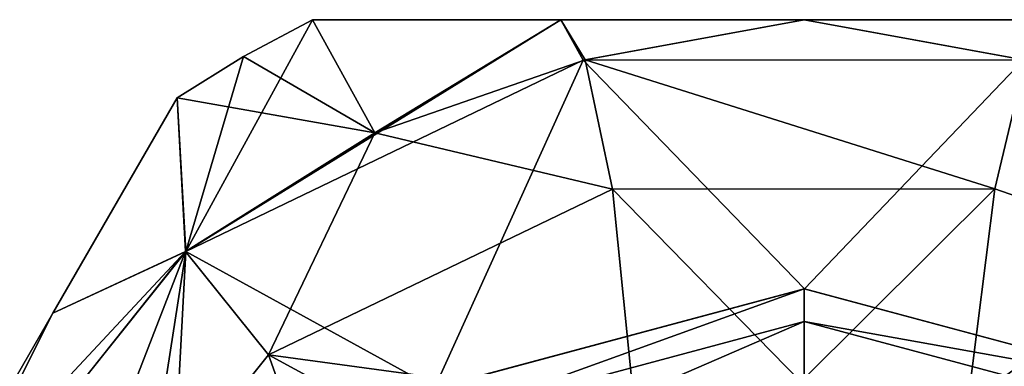
# Model space of a CAD drawing. Units: millimetres. Extents: x -101 to 34, y -28 to 28.
# Drawn here: x -18 to 5, y 15 to 23 of the extents above; entities that cross this region are included whole.
import ezdxf

# ---------------------------------------------------------------- set-up
doc = ezdxf.new("R2010")
doc.units = ezdxf.units.MM
doc.header["$LTSCALE"] = 65.185185
for name, color, linetype in [('470', 7, 'CONTINUOUS'), ('471', 7, 'CONTINUOUS'), ('472', 7, 'CONTINUOUS'), ('477', 7, 'CONTINUOUS'), ('478', 7, 'CONTINUOUS'), ('479', 7, 'CONTINUOUS'), ('487', 7, 'CONTINUOUS'), ('488', 7, 'CONTINUOUS'), ('489', 7, 'CONTINUOUS'), ('492', 7, 'CONTINUOUS'), ('493', 7, 'CONTINUOUS')]:
    doc.layers.add(name, color=color, linetype=linetype)

msp = doc.modelspace()

# ---------------------------------------------------------------- linework, layer by layer
at = {"layer": '470', "linetype": 'Continuous'}
for points in [[(-12.148, 15.254, -30.5), (-3.852, 14.129, -25.644), (-4.348, 19.009, -30.5), (-12.148, 15.254, -30.5)], [(-4.348, 19.009, -30.5), (-0.076, 14.644, -25.644), (4.323, 19.014, -30.5), (-4.348, 19.009, -30.5)], [(-3.852, 14.129, -25.644), (-0.076, 14.644, -25.644), (-4.348, 19.009, -30.5), (-3.852, 14.129, -25.644)], [(-0.076, 14.644, -25.644), (3.704, 14.168, -25.644), (4.323, 19.014, -30.5), (-0.076, 14.644, -25.644)], [(4.323, 19.014, -30.5), (3.704, 14.168, -25.644), (8.453, 17.573, -30.5), (4.323, 19.014, -30.5)], [(3.704, 14.168, -25.644), (7.234, 12.733, -25.644), (8.453, 17.573, -30.5), (3.704, 14.168, -25.644)], [(-17.552, 8.493, -30.5), (-10.382, 10.328, -25.644), (-12.148, 15.254, -30.5), (-17.552, 8.493, -30.5)], [(-10.382, 10.328, -25.644), (-7.366, 12.657, -25.644), (-12.148, 15.254, -30.5), (-10.382, 10.328, -25.644)], [(-7.366, 12.657, -25.644), (-3.852, 14.129, -25.644), (-12.148, 15.254, -30.5), (-7.366, 12.657, -25.644)]]:
    msp.add_3dface(points, dxfattribs=at)
at = {"layer": '471', "color": 40, "linetype": 'Continuous', "true_color": 0xffb539}
for points in [[(-9.734, 20.285, -30.5), (-4.348, 19.009, -30.5), (-4.968, 21.944, -30.5), (-9.734, 20.285, -30.5)], [(-4.348, 19.009, -30.5), (4.323, 19.014, -30.5), (-4.968, 21.944, -30.5), (-4.348, 19.009, -30.5)], [(-4.968, 21.944, -30.5), (4.323, 19.014, -30.5), (5.015, 21.934, -30.5), (-4.968, 21.944, -30.5)], [(4.323, 19.014, -30.5), (8.453, 17.573, -30.5), (5.015, 21.934, -30.5), (4.323, 19.014, -30.5)], [(-14.022, 17.596, -30.5), (-12.148, 15.254, -30.5), (-9.734, 20.285, -30.5), (-14.022, 17.596, -30.5)], [(-12.148, 15.254, -30.5), (-4.348, 19.009, -30.5), (-9.734, 20.285, -30.5), (-12.148, 15.254, -30.5)], [(-20.269, 9.767, -30.5), (-17.552, 8.493, -30.5), (-14.022, 17.596, -30.5), (-20.269, 9.767, -30.5)], [(-17.552, 8.493, -30.5), (-12.148, 15.254, -30.5), (-14.022, 17.596, -30.5), (-17.552, 8.493, -30.5)]]:
    msp.add_3dface(points, dxfattribs=at)
at = {"layer": '472', "color": 40, "linetype": 'Continuous', "true_color": 0xffb539}
for points in [[(-12.713, 22.019, -32.189), (-9.734, 20.285, -30.5), (-11.149, 22.85, -32.189), (-12.713, 22.019, -32.189)], [(-11.149, 22.85, -32.189), (-9.734, 20.285, -30.5), (-5.518, 22.85, -31.081), (-11.149, 22.85, -32.189)], [(-9.734, 20.285, -30.5), (-4.968, 21.944, -30.5), (-5.518, 22.85, -31.081), (-9.734, 20.285, -30.5)], [(-5.518, 22.85, -31.081), (-4.968, 21.944, -30.5), (0, 22.85, -30.702), (-5.518, 22.85, -31.081)], [(-4.968, 21.944, -30.5), (5.015, 21.934, -30.5), (0, 22.85, -30.702), (-4.968, 21.944, -30.5)], [(0, 22.85, -30.702), (5.015, 21.934, -30.5), (5.518, 22.85, -31.081), (0, 22.85, -30.702)], [(-14.214, 21.081, -32.189), (-9.734, 20.285, -30.5), (-12.713, 22.019, -32.189), (-14.214, 21.081, -32.189)], [(-17.03, 16.203, -31.081), (-14.022, 17.596, -30.5), (-14.214, 21.081, -32.189), (-17.03, 16.203, -31.081)], [(-14.022, 17.596, -30.5), (-9.734, 20.285, -30.5), (-14.214, 21.081, -32.189), (-14.022, 17.596, -30.5)], [(-20.269, 9.767, -30.5), (-14.022, 17.596, -30.5), (-19.789, 11.425, -30.702), (-20.269, 9.767, -30.5)], [(-19.789, 11.425, -30.702), (-14.022, 17.596, -30.5), (-17.03, 16.203, -31.081), (-19.789, 11.425, -30.702)]]:
    msp.add_3dface(points, dxfattribs=at)
at = {"layer": '477', "color": 40, "linetype": 'Continuous', "true_color": 0xffb539}
for points in [[(-11.149, 22.85, -32.189), (-5.518, 22.85, -31.081), (-11.149, 22.85, -47.811), (-11.149, 22.85, -32.189)], [(-11.149, 22.85, -47.811), (-5.518, 22.85, -31.081), (-5.518, 22.85, -48.919), (-11.149, 22.85, -47.811)], [(-5.518, 22.85, -31.081), (0, 22.85, -30.702), (-5.518, 22.85, -48.919), (-5.518, 22.85, -31.081)], [(-5.518, 22.85, -48.919), (0, 22.85, -30.702), (0, 22.85, -49.298), (-5.518, 22.85, -48.919)], [(0, 22.85, -30.702), (5.518, 22.85, -31.081), (0, 22.85, -49.298), (0, 22.85, -30.702)], [(0, 22.85, -49.298), (5.518, 22.85, -31.081), (5.518, 22.85, -48.919), (0, 22.85, -49.298)]]:
    msp.add_3dface(points, dxfattribs=at)
at = {"layer": '478', "color": 40, "linetype": 'Continuous', "true_color": 0xffb539}
for points in [[(-12.713, 22.019, -32.189), (-11.149, 22.85, -32.189), (-12.713, 22.019, -47.811), (-12.713, 22.019, -32.189)], [(-11.149, 22.85, -32.189), (-11.149, 22.85, -47.811), (-12.713, 22.019, -47.811), (-11.149, 22.85, -32.189)], [(-14.214, 21.081, -32.189), (-12.713, 22.019, -32.189), (-14.214, 21.081, -47.811), (-14.214, 21.081, -32.189)], [(-14.214, 21.081, -47.811), (-12.713, 22.019, -32.189), (-12.713, 22.019, -47.811), (-14.214, 21.081, -47.811)]]:
    msp.add_3dface(points, dxfattribs=at)
at = {"layer": '479', "color": 40, "linetype": 'Continuous', "true_color": 0xffb539}
for points in [[(-17.03, 16.203, -31.081), (-14.214, 21.081, -32.189), (-17.03, 16.203, -48.919), (-17.03, 16.203, -31.081)], [(-14.214, 21.081, -32.189), (-14.214, 21.081, -47.811), (-17.03, 16.203, -48.919), (-14.214, 21.081, -32.189)], [(-19.789, 11.425, -30.702), (-17.03, 16.203, -31.081), (-19.789, 11.425, -49.298), (-19.789, 11.425, -30.702)], [(-19.789, 11.425, -49.298), (-17.03, 16.203, -31.081), (-17.03, 16.203, -48.919), (-19.789, 11.425, -49.298)]]:
    msp.add_3dface(points, dxfattribs=at)
at = {"layer": '487', "color": 40, "linetype": 'Continuous', "true_color": 0xffb539}
for points in [[(-14.016, 17.601, -49.5), (-5.015, 21.934, -49.5), (-8.378, 14.504, -49.5), (-14.016, 17.601, -49.5)], [(-8.378, 14.504, -49.5), (-5.015, 21.934, -49.5), (0.007, 16.75, -49.5), (-8.378, 14.504, -49.5)], [(-5.015, 21.934, -49.5), (4.968, 21.944, -49.5), (0.007, 16.75, -49.5), (-5.015, 21.934, -49.5)], [(0.007, 16.75, -49.5), (4.968, 21.944, -49.5), (8.366, 14.511, -49.5), (0.007, 16.75, -49.5)], [(-20.252, 9.801, -49.5), (-14.016, 17.601, -49.5), (-16.75, 0, -49.5), (-20.252, 9.801, -49.5)], [(-16.75, 0, -49.5), (-14.016, 17.601, -49.5), (-14.506, 8.375, -49.5), (-16.75, 0, -49.5)], [(-14.506, 8.375, -49.5), (-14.016, 17.601, -49.5), (-8.378, 14.504, -49.5), (-14.506, 8.375, -49.5)]]:
    msp.add_3dface(points, dxfattribs=at)
at = {"layer": '488', "color": 40, "linetype": 'Continuous', "true_color": 0xffb539}
for points in [[(-11.149, 22.85, -47.811), (-5.518, 22.85, -48.919), (-14.016, 17.601, -49.5), (-11.149, 22.85, -47.811)], [(-12.713, 22.019, -47.811), (-11.149, 22.85, -47.811), (-14.016, 17.601, -49.5), (-12.713, 22.019, -47.811)], [(-5.518, 22.85, -48.919), (-5.015, 21.934, -49.5), (-14.016, 17.601, -49.5), (-5.518, 22.85, -48.919)], [(-5.518, 22.85, -48.919), (0, 22.85, -49.298), (-5.015, 21.934, -49.5), (-5.518, 22.85, -48.919)], [(0, 22.85, -49.298), (4.968, 21.944, -49.5), (-5.015, 21.934, -49.5), (0, 22.85, -49.298)], [(0, 22.85, -49.298), (5.518, 22.85, -48.919), (4.968, 21.944, -49.5), (0, 22.85, -49.298)], [(-14.214, 21.081, -47.811), (-12.713, 22.019, -47.811), (-14.016, 17.601, -49.5), (-14.214, 21.081, -47.811)], [(-17.03, 16.203, -48.919), (-14.214, 21.081, -47.811), (-14.016, 17.601, -49.5), (-17.03, 16.203, -48.919)], [(-17.03, 16.203, -48.919), (-14.016, 17.601, -49.5), (-20.252, 9.801, -49.5), (-17.03, 16.203, -48.919)], [(-19.789, 11.425, -49.298), (-17.03, 16.203, -48.919), (-20.252, 9.801, -49.5), (-19.789, 11.425, -49.298)]]:
    msp.add_3dface(points, dxfattribs=at)
at = {"layer": '489', "linetype": 'Continuous'}
for points in [[(-8.378, 14.504, -49.5), (0.007, 16.75, -49.5), (-8.375, 14.506, -59.2), (-8.378, 14.504, -49.5)], [(-8.375, 14.506, -59.2), (0.007, 16.75, -49.5), (0, 16.75, -59.2), (-8.375, 14.506, -59.2)], [(0.007, 16.75, -49.5), (8.366, 14.511, -49.5), (0, 16.75, -59.2), (0.007, 16.75, -49.5)], [(0, 16.75, -59.2), (8.366, 14.511, -49.5), (8.375, 14.506, -59.2), (0, 16.75, -59.2)]]:
    msp.add_3dface(points, dxfattribs=at)
at = {"layer": '492', "linetype": 'Continuous'}
for points in [[(-8.375, 14.506, -59.2), (0, 16.75, -59.2), (-8.004, 13.863, -74.783), (-8.375, 14.506, -59.2)], [(-8.004, 13.863, -74.783), (0, 16.75, -59.2), (0, 16.008, -74.783), (-8.004, 13.863, -74.783)], [(0, 16.75, -59.2), (8.375, 14.506, -59.2), (0, 16.008, -74.783), (0, 16.75, -59.2)], [(0, 16.008, -74.783), (8.375, 14.506, -59.2), (8.004, 13.863, -74.783), (0, 16.008, -74.783)]]:
    msp.add_3dface(points, dxfattribs=at)
at = {"layer": '493', "linetype": 'Continuous'}
for points in [[(-8.004, 13.863, -74.783), (0, 16.008, -74.783), (-7.377, 12.819, -76), (-8.004, 13.863, -74.783)], [(-7.377, 12.819, -76), (0, 16.008, -74.783), (-0.001, 14.79, -76), (-7.377, 12.819, -76)], [(0, 16.008, -74.783), (8.004, 13.863, -74.783), (-0.001, 14.79, -76), (0, 16.008, -74.783)]]:
    msp.add_3dface(points, dxfattribs=at)

doc.saveas('drawing.dxf')
